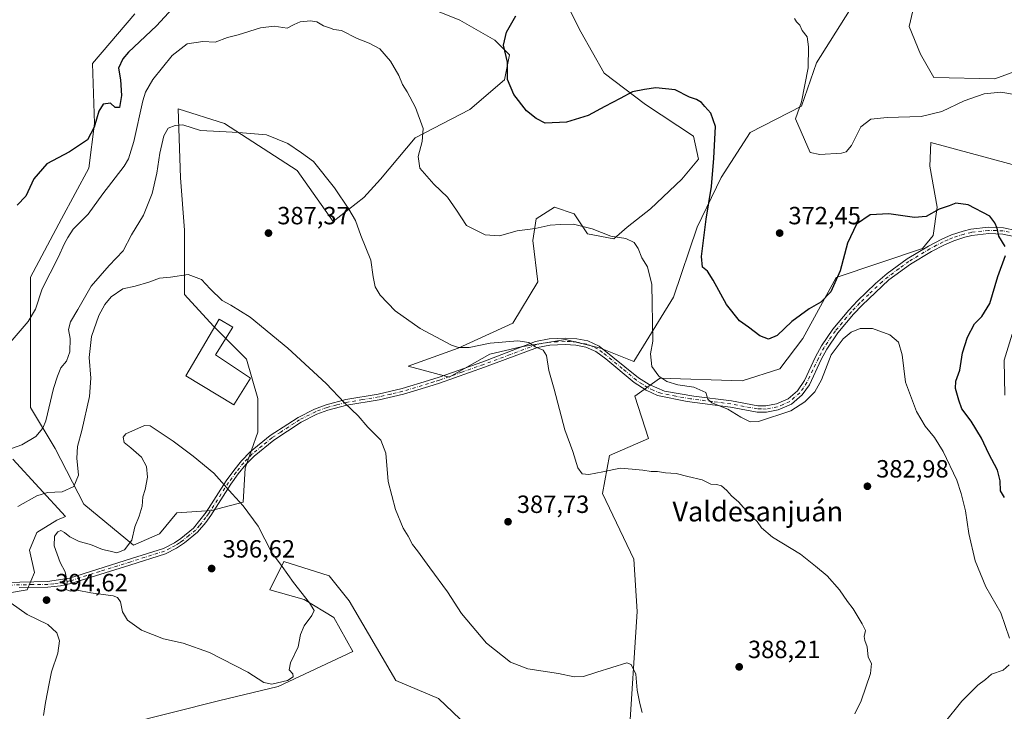
# Model space of a CAD drawing. Units: metres. Extents: x 594242 to 597701, y 4696683 to 4699043.
# Drawn here: x 595012 to 595408, y 4697098 to 4697376 of the extents above; entities that cross this region are included whole.
import ezdxf
from ezdxf.enums import TextEntityAlignment as Align

# ---------------------------------------------------------------- set-up
doc = ezdxf.new("R2010")
doc.units = ezdxf.units.M
doc.header["$MEASUREMENT"] = 0
doc.linetypes.add('DGN Style 4', pattern=[2.638475, 1.318413, -0.659207, 0.001648, -0.659207])
for name, color, linetype, lineweight in [('Camino Cxs', 7, 'Continuous', 0), ('Camino eje', 30, 'DGN Style 4', 13), ('Cultivos herbáceos CxS', 92, 'Continuous', 0), ('Curva de nivel maestra', 30, 'Continuous', 30), ('Curva de nivel normal', 30, 'Continuous', 0), ('Edificación Cxs', 1, 'Continuous', 13), ('Matorral CxS', 135, 'Continuous', 0), ('Punto de cota en terreno', 7, 'Continuous', 0), ('Rótulo de punto de cota en terreno', 7, 'Continuous', 0), ('Texto cartográfico', 7, 'Continuous', 0)]:
    doc.layers.add(name, color=color, linetype=linetype, lineweight=lineweight)
doc.styles.add('Style-Arial', font='txt')

# ---------------------------------------------------------------- blocks, each defined once
blk = doc.blocks.new('*U9')
at = {"layer": 'Cultivos herbáceos CxS', "color": 92, "linetype": 'Continuous', "lineweight": 0}
for points in [[(595058.0881, 4697378.1661, 370.7743), (595041.1301, 4697358.2079, 371.6776), (595041.9198, 4697334.0191, 374.6989), (595039.6351, 4697316.1205, 376.1381), (595028.6627, 4697295.6647, 378.3737), (595016.1937, 4697272.2139, 378.265), (595016.1929, 4697219.8235, 383.078), (595026.1023, 4697203.2625, 386.736), (595037.6395, 4697180.9047, 391.2188), (595057.5891, 4697164.4387, 394.9704), (595068.0631, 4697168.9293, 395.6485), (595075.0443, 4697177.4103, 395.8677), (595088.9058, 4697178.3221, 395.6241), (595101.6709, 4697181.7259, 394.8671), (595102.5221, 4697195.3421, 394.1866), (595107.6282, 4697209.8091, 393.2552), (595107.6283, 4697223.4251, 392.1715), (595102.9755, 4697239.2809, 391.1228), (595089.8103, 4697252.5353, 391.202), (595078.0387, 4697265.2271, 390.6752), (595078.0389, 4697291.1731, 388.6238), (595076.5425, 4697312.1299, 386.9847), (595075.5175, 4697339.9385, 383.966), (595094.1303, 4697334.0403, 384.656), (595123.4254, 4697315.1217, 385.3356), (595137.8887, 4697294.6641, 385.6264), (595150.2417, 4697304.3195, 384.2137), (595156.9048, 4697311.6487, 383.0929), (595170.8969, 4697328.3057, 380.6353), (595192.8845, 4697339.6323, 377.3338), (595206.8767, 4697351.6253, 375.5953), (595208.8757, 4697361.6195, 374.8959), (595202.8791, 4697367.6163, 375.7001), (595188.8871, 4697375.6121, 376.2121), (595167.5659, 4697384.2741, 376.5351)], [(595230.8635, 4697384.2731, 372.7096), (595237.5264, 4697370.9473, 372.0268), (595246.8541, 4697354.2899, 373.6016), (595263.5111, 4697341.6303, 375.5432), (595282.8336, 4697328.9705, 376.1324), (595284.8323, 4697319.6423, 376.24), (595278.1691, 4697311.6469, 377.0646), (595265.5097, 4697299.6539, 378.3582), (595256.1815, 4697292.3249, 379.191), (595250.8511, 4697287.6609, 379.8572), (595240.1905, 4697289.6599, 380.1926), (595234.8603, 4697297.6555, 379.1038), (595226.8649, 4697300.3207, 378.7484), (595219.5357, 4697295.6569, 379.354), (595218.2029, 4697286.9951, 380.3285), (595220.2017, 4697270.3379, 382.2152), (595210.2072, 4697253.6807, 383.5981), (595188.2195, 4697243.6867, 384.8871), (595168.0627, 4697236.3943, 387.285), (595184.5625, 4697231.9891, 387.1568), (595200.8835, 4697241.2965, 385.5165), (595213.5461, 4697244.1537, 385.0602), (595231.3001, 4697247.1363, 384.2164), (595245.3947, 4697243.6711, 383.3523), (595258.9015, 4697238.2817, 381.8398), (595274.8077, 4697264.1123, 378.3299), (595284.2863, 4697292.3281, 375.9066), (595293.972, 4697312.2817, 374.4293), (595305.6151, 4697330.3765, 373.1692), (595326.3591, 4697341.0639, 370.2296), (595332.2911, 4697358.3807, 369.5593), (595357.3252, 4697398.1329, 363.9819)], [(595375.2389, 4697397.5999, 362.7399), (595370.1555, 4697375.2911, 364.8601), (595369.6519, 4697373.0809, 365.168), (595374.2247, 4697361.9631, 366.8003), (595379.5555, 4697352.5561, 368.3001), (595404.0221, 4697352.0377, 369.5657), (595434.8021, 4697363.3281, 367.9464)], [(595414.4785, 4697316.6529, 371.9964), (595378.3013, 4697326.4543, 371.2957), (595377.9041, 4697316.9045, 372.7604), (595380.864, 4697300.4437, 374.7056), (595379.2429, 4697288.9559, 375.7709), (595374.9159, 4697283.7619, 376.3354), (595340.1906, 4697272.0909, 374.7494), (595326.7977, 4697247.5937, 375.6981), (595317.5561, 4697235.2831, 375.7013), (595302.3947, 4697230.4563, 376.8195), (595269.2587, 4697231.5431, 380.0241), (595269.2013, 4697231.5021, 380.0453), (595259.2527, 4697224.2999, 382.8165), (595264.7725, 4697207.2667, 383.3369), (595249.0255, 4697200.5173, 383.9901), (595246.2276, 4697185.1867, 385.7426), (595258.7873, 4697158.7731, 388.0111), (595260.2231, 4697137.7107, 389.0859), (595256.8719, 4697086.0123, 390.4003)], [(595191.7701, 4697091.7575, 392.2776), (595180.2816, 4697102.7675, 392.4401), (595163.049, 4697109.9481, 393.2128), (595144.3803, 4697142.0207, 393.6418), (595136.2427, 4697152.0733, 393.64), (595118.0526, 4697157.8177, 394.7905), (595112.4523, 4697146.4759, 395.5873), (595126.1901, 4697142.4995, 394.976), (595138.1551, 4697135.3179, 394.4796), (595145.7567, 4697121.6705, 394.2498), (595115.7389, 4697107.5513, 394.9319), (595091.7242, 4697101.8113, 393.8049), (595054.4643, 4697092.3763, 393.0455)], [(594996.4084, 4697143.3867, 395.7197), (595014.7973, 4697146.3863, 394.5061), (595017.6895, 4697153.4619, 394.1317), (595015.6945, 4697162.4423, 393.0024), (595018.6867, 4697169.4293, 392.5842), (595026.6658, 4697174.4177, 393.3014), (595030.1575, 4697175.9147, 392.7735), (595009.0179, 4697199.0247, 385.6111)], [(595408.1251, 4697224.7585, 370.9089), (595407.8821, 4697238.7929, 371.5824), (595411.0075, 4697249.2957, 371.9436)]]:
    blk.add_polyline3d(points, dxfattribs=at)
blk = doc.blocks.new('5PATER')
at = {"layer": 'Punto de cota en terreno', "linetype": 'Continuous', "lineweight": 0}
h = blk.add_hatch(color=51, dxfattribs=at)
edge = h.paths.add_edge_path()
edge.add_ellipse((0, 0), major_axis=(-0.11, -0.111), ratio=0.999422, start_angle=0, end_angle=360)

msp = doc.modelspace()

# ---------------------------------------------------------------- linework, layer by layer
at = {"layer": 'Camino Cxs', "color": 7, "linetype": 'Continuous', "lineweight": 0}
for points in [[(595006.3301, 4697149.3801, 394.7074), (595022.9501, 4697149.7801, 394.6743), (595031.7701, 4697151.1601, 395.0898), (595056.7701, 4697159.0001, 395.1868), (595069.5901, 4697163.0801, 395.787), (595074.0201, 4697165.3501, 395.9864), (595076.6501, 4697167.1101, 396.0538), (595081.7201, 4697171.2801, 396.0221), (595086.8101, 4697177.6901, 395.7371), (595094.9001, 4697190.2701, 394.8489), (595097.9301, 4697194.4701, 394.5087), (595101.0401, 4697198.3101, 394.1423), (595104.4901, 4697201.9201, 393.8049), (595112.6001, 4697208.5401, 392.9799), (595119.6301, 4697213.1001, 392.2107), (595123.8201, 4697215.8201, 391.727), (595130.3901, 4697219.1401, 391.0846), (595135.0701, 4697220.9001, 390.6133), (595142.9301, 4697222.9501, 389.8571), (595155.9701, 4697225.1601, 388.9376), (595165.7001, 4697227.4301, 388.2193), (595176.2801, 4697230.6701, 387.6153), (595180.6001, 4697232.0001, 387.3494), (595198.0601, 4697238.2201, 386.1737), (595219.3301, 4697246.3001, 384.8696), (595224.7601, 4697247.3501, 384.5747), (595231.2501, 4697247.7001, 384.202), (595235.8601, 4697247.4201, 383.9278), (595240.3101, 4697246.5401, 383.6369), (595244.9101, 4697244.5201, 383.3116), (595260.7601, 4697231.6601, 381.8247), (595264.9501, 4697228.9701, 381.3451), (595271.1601, 4697226.4001, 380.8529), (595283.0501, 4697224.3901, 380.2438), (595298.0701, 4697222.4601, 379.8171), (595308.7401, 4697220.4901, 379.6512), (595311.9601, 4697220.4201, 379.5454), (595316.2001, 4697221.2101, 379.5046), (595320.8701, 4697223.2901, 379.3154), (595324.6801, 4697226.5301, 379.217), (595327.5101, 4697230.6901, 379.0908), (595331.9901, 4697240.2001, 378.8961), (595334.3201, 4697244.6201, 378.9365), (595338.9001, 4697251.3401, 378.8021), (595345.3201, 4697259.0001, 378.5136), (595348.8501, 4697262.7201, 378.3232), (595356.0301, 4697269.6501, 377.9102), (595360.7201, 4697273.7401, 377.5744), (595368.8101, 4697279.6101, 377.0296), (595377.3601, 4697284.7501, 376.4095), (595382.7401, 4697287.5301, 376.1033), (595386.6301, 4697289.2101, 375.9208), (595391.3501, 4697290.7701, 375.7362), (595394.4201, 4697291.4901, 375.5766), (595401.5001, 4697292.3201, 375.1478), (595407.6201, 4697292.0801, 374.7073), (595412.4601, 4697291.0001, 374.2579)], [(595006.3301, 4697149.3801, 394.7074), (595022.9501, 4697149.7801, 394.6743), (595031.7701, 4697151.1601, 395.0898), (595056.7701, 4697159.0001, 395.1868), (595069.5901, 4697163.0801, 395.787), (595074.0201, 4697165.3501, 395.9864), (595076.6501, 4697167.1101, 396.0538), (595081.7201, 4697171.2801, 396.0221), (595086.8101, 4697177.6901, 395.7371), (595094.9001, 4697190.2701, 394.8489), (595097.9301, 4697194.4701, 394.5087), (595101.0401, 4697198.3101, 394.1423), (595104.4901, 4697201.9201, 393.8049), (595112.6001, 4697208.5401, 392.9799), (595119.6301, 4697213.1001, 392.2107), (595123.8201, 4697215.8201, 391.727), (595130.3901, 4697219.1401, 391.0846), (595135.0701, 4697220.9001, 390.6133), (595142.9301, 4697222.9501, 389.8571), (595155.9701, 4697225.1601, 388.9376), (595165.7001, 4697227.4301, 388.2193), (595176.2801, 4697230.6701, 387.6153), (595180.6001, 4697232.0001, 387.3494), (595198.0601, 4697238.2201, 386.1737), (595219.3301, 4697246.3001, 384.8696), (595224.7601, 4697247.3501, 384.5747), (595231.2501, 4697247.7001, 384.202), (595235.8601, 4697247.4201, 383.9278), (595240.3101, 4697246.5401, 383.6369), (595244.9101, 4697244.5201, 383.3116), (595260.7601, 4697231.6601, 381.8247), (595264.9501, 4697228.9701, 381.3451), (595271.1601, 4697226.4001, 380.8529), (595283.0501, 4697224.3901, 380.2438), (595298.0701, 4697222.4601, 379.8171), (595308.7401, 4697220.4901, 379.6512), (595311.9601, 4697220.4201, 379.5454), (595316.2001, 4697221.2101, 379.5046), (595320.8701, 4697223.2901, 379.3154), (595324.6801, 4697226.5301, 379.217), (595327.5101, 4697230.6901, 379.0908), (595331.9901, 4697240.2001, 378.8961), (595334.3201, 4697244.6201, 378.9365), (595338.9001, 4697251.3401, 378.8021), (595345.3201, 4697259.0001, 378.5136), (595348.8501, 4697262.7201, 378.3232), (595356.0301, 4697269.6501, 377.9102), (595360.7201, 4697273.7401, 377.5744), (595368.8101, 4697279.6101, 377.0296), (595377.3601, 4697284.7501, 376.4095), (595382.7401, 4697287.5301, 376.1033), (595386.6301, 4697289.2101, 375.9208), (595391.3501, 4697290.7701, 375.7362), (595394.4201, 4697291.4901, 375.5766), (595401.5001, 4697292.3201, 375.1478), (595407.6201, 4697292.0801, 374.7073), (595412.4601, 4697291.0001, 374.2579)], [(595411.7001, 4697288.5801, 374.3314), (595407.2901, 4697289.5601, 374.788), (595401.6001, 4697289.7801, 375.2799), (595394.8501, 4697288.9901, 375.7485), (595392.0401, 4697288.3301, 375.9102), (595387.5301, 4697286.8401, 376.077), (595383.8301, 4697285.2501, 376.2898), (595378.6001, 4697282.5401, 376.6086), (595370.2101, 4697277.5001, 377.27), (595361.4901, 4697271.0901, 377.9312), (595350.6501, 4697260.9301, 378.6655), (595347.2101, 4697257.3101, 378.8411), (595340.9201, 4697249.8101, 379.3401), (595336.4901, 4697243.3101, 379.6036), (595334.2501, 4697239.0701, 379.5543), (595329.4501, 4697228.9201, 379.5011), (595326.5801, 4697224.8201, 379.5843), (595322.2301, 4697221.1201, 379.6586), (595316.9501, 4697218.7801, 379.759), (595312.1601, 4697217.8901, 379.7547), (595308.4801, 4697217.9601, 379.7496), (595297.6801, 4697219.9601, 380.0843), (595280.2901, 4697222.2201, 380.6414), (595268.3101, 4697224.5701, 381.3213), (595263.7801, 4697226.7201, 381.7989), (595259.0301, 4697229.7801, 382.2556), (595247.6101, 4697239.3501, 383.1873), (595243.5701, 4697242.3401, 383.4923), (595239.5501, 4697244.1101, 383.7739), (595235.5401, 4697244.9001, 384.0399), (595231.2401, 4697245.1701, 384.311), (595225.0701, 4697244.8301, 384.6874), (595220.0301, 4697243.8601, 384.9906), (595198.8201, 4697236.0601, 386.2697), (595180.6201, 4697229.5701, 387.4858), (595176.3201, 4697228.2701, 387.7344), (595166.1501, 4697225.1701, 388.3535), (595156.4201, 4697222.9101, 389.0763), (595143.4101, 4697220.7101, 389.9735), (595135.7601, 4697218.7101, 390.7974), (595131.3101, 4697217.0401, 391.2455), (595124.9601, 4697213.8301, 391.8494), (595113.9601, 4697206.6801, 392.9884), (595106.0501, 4697200.2301, 393.7964), (595102.7701, 4697196.8001, 394.0949), (595099.7201, 4697193.0301, 394.4622), (595096.7701, 4697188.9401, 394.8105), (595088.6801, 4697176.3601, 395.7262), (595086.6301, 4697173.4601, 395.881), (595083.3701, 4697169.6601, 396.028), (595078.0201, 4697165.2701, 396.0777), (595074.9201, 4697163.2101, 395.9926), (595070.4601, 4697160.9501, 395.8038), (595056.1501, 4697156.4001, 395.2362), (595032.3001, 4697148.9301, 395.1237), (595028.1401, 4697148.0201, 394.8983), (595023.1501, 4697147.4901, 394.6773), (595011.5201, 4697147.3401, 394.632)], [(595411.7001, 4697288.5801, 374.3314), (595407.2901, 4697289.5601, 374.788), (595401.6001, 4697289.7801, 375.2799), (595394.8501, 4697288.9901, 375.7485), (595392.0401, 4697288.3301, 375.9102), (595387.5301, 4697286.8401, 376.077), (595383.8301, 4697285.2501, 376.2898), (595378.6001, 4697282.5401, 376.6086), (595370.2101, 4697277.5001, 377.27), (595361.4901, 4697271.0901, 377.9312), (595350.6501, 4697260.9301, 378.6655), (595347.2101, 4697257.3101, 378.8411), (595340.9201, 4697249.8101, 379.3401), (595336.4901, 4697243.3101, 379.6036), (595334.2501, 4697239.0701, 379.5543), (595329.4501, 4697228.9201, 379.5011), (595326.5801, 4697224.8201, 379.5843), (595322.2301, 4697221.1201, 379.6586), (595316.9501, 4697218.7801, 379.759), (595312.1601, 4697217.8901, 379.7547), (595308.4801, 4697217.9601, 379.7496), (595297.6801, 4697219.9601, 380.0843), (595280.2901, 4697222.2201, 380.6414), (595268.3101, 4697224.5701, 381.3213), (595263.7801, 4697226.7201, 381.7989), (595259.0301, 4697229.7801, 382.2556), (595247.6101, 4697239.3501, 383.1873), (595243.5701, 4697242.3401, 383.4923), (595239.5501, 4697244.1101, 383.7739), (595235.5401, 4697244.9001, 384.0399), (595231.2401, 4697245.1701, 384.311), (595225.0701, 4697244.8301, 384.6874), (595220.0301, 4697243.8601, 384.9906), (595198.8201, 4697236.0601, 386.2697), (595180.6201, 4697229.5701, 387.4858), (595176.3201, 4697228.2701, 387.7344), (595166.1501, 4697225.1701, 388.3535), (595156.4201, 4697222.9101, 389.0763), (595143.4101, 4697220.7101, 389.9735), (595135.7601, 4697218.7101, 390.7974), (595131.3101, 4697217.0401, 391.2455), (595124.9601, 4697213.8301, 391.8494), (595113.9601, 4697206.6801, 392.9884), (595106.0501, 4697200.2301, 393.7964), (595102.7701, 4697196.8001, 394.0949), (595099.7201, 4697193.0301, 394.4622), (595096.7701, 4697188.9401, 394.8105), (595088.6801, 4697176.3601, 395.7262), (595086.6301, 4697173.4601, 395.881), (595083.3701, 4697169.6601, 396.028), (595078.0201, 4697165.2701, 396.0777), (595074.9201, 4697163.2101, 395.9926), (595070.4601, 4697160.9501, 395.8038), (595056.1501, 4697156.4001, 395.2362), (595032.3001, 4697148.9301, 395.1237), (595028.1401, 4697148.0201, 394.8983), (595023.1501, 4697147.4901, 394.6773), (595011.5201, 4697147.3401, 394.632)]]:
    msp.add_polyline3d(points, dxfattribs=at)
at = {"layer": 'Camino eje', "color": 30, "linetype": 'DGN Style 4', "lineweight": 13}
msp.add_polyline3d([(595409.8751, 4697290.2801, 374.5153), (595407.4551, 4697290.8201, 374.7474), (595401.5501, 4697291.0501, 375.2142), (595394.6351, 4697290.2401, 375.6627), (595391.6951, 4697289.5501, 375.8218), (595387.0801, 4697288.0251, 375.9858), (595385.1351, 4697287.1851, 376.0873), (595383.2851, 4697286.3901, 376.1944), (595380.6701, 4697285.0351, 376.3469), (595377.9801, 4697283.6451, 376.5112), (595369.5101, 4697278.5551, 377.151), (595365.4651, 4697275.6201, 377.4655), (595361.1051, 4697272.4151, 377.7298), (595358.7601, 4697270.3701, 377.9307), (595353.3401, 4697265.2901, 378.273), (595349.7501, 4697261.8251, 378.4771), (595346.2651, 4697258.1551, 378.6738), (595339.9101, 4697250.5751, 379.0538), (595335.4051, 4697243.9651, 379.2598), (595334.2401, 4697241.7551, 379.2949), (595333.1201, 4697239.6351, 379.1979), (595330.8801, 4697234.8801, 379.1895), (595328.4801, 4697229.8051, 379.2895), (595327.0651, 4697227.7251, 379.2526), (595325.6301, 4697225.6751, 379.3955), (595321.5501, 4697222.2051, 379.4944), (595318.9101, 4697221.0351, 379.5785), (595316.5751, 4697219.9951, 379.6307), (595312.0601, 4697219.1551, 379.6483), (595310.2201, 4697219.1901, 379.6766), (595308.6101, 4697219.2251, 379.7027), (595303.2101, 4697220.2251, 379.7944), (595297.8751, 4697221.2101, 379.9465), (595290.3651, 4697222.1751, 380.2056), (595281.6701, 4697223.3051, 380.4162), (595275.7251, 4697224.3101, 380.6533), (595269.7351, 4697225.4851, 381.0913), (595266.6301, 4697226.7701, 381.3786), (595264.3651, 4697227.8451, 381.5686), (595262.2701, 4697229.1901, 381.7732), (595259.8951, 4697230.7201, 382.0343), (595254.1851, 4697235.5051, 382.5877), (595246.2601, 4697241.9351, 383.2534), (595244.2401, 4697243.4301, 383.4033), (595241.9401, 4697244.4401, 383.5757), (595239.9301, 4697245.3251, 383.705), (595235.7001, 4697246.1601, 383.9836), (595233.3951, 4697246.3001, 384.1294), (595231.2451, 4697246.4351, 384.2575), (595228.1601, 4697246.2651, 384.4497), (595224.9151, 4697246.0901, 384.6313), (595222.3951, 4697245.6051, 384.7867), (595219.6801, 4697245.0801, 384.9313), (595209.0451, 4697241.0401, 385.5657), (595198.4401, 4697237.1401, 386.2447), (595189.7101, 4697234.0301, 386.7585), (595180.6101, 4697230.7851, 387.4176), (595178.4501, 4697230.1201, 387.5547), (595176.3001, 4697229.4701, 387.6748), (595171.0101, 4697227.8501, 387.9342), (595165.9251, 4697226.3001, 388.2862), (595161.0601, 4697225.1651, 388.6434), (595156.1951, 4697224.0351, 389.0067), (595149.6901, 4697222.9351, 389.4397), (595143.1701, 4697221.8301, 389.9127), (595139.3451, 4697220.8301, 390.2971), (595135.4151, 4697219.8051, 390.7052), (595130.8501, 4697218.0901, 391.1639), (595124.3901, 4697214.8251, 391.7855), (595122.2951, 4697213.4651, 391.9818), (595116.7951, 4697209.8901, 392.635), (595113.2801, 4697207.6101, 392.9783), (595109.3251, 4697204.3851, 393.3984), (595105.2701, 4697201.0751, 393.798), (595101.9051, 4697197.5551, 394.1097), (595098.8251, 4697193.7501, 394.4836), (595095.8351, 4697189.6051, 394.8287), (595087.7451, 4697177.0251, 395.7298), (595086.7201, 4697175.5751, 395.8098), (595084.1751, 4697172.3701, 395.9498), (595082.5451, 4697170.4701, 396.0182), (595079.8701, 4697168.2751, 396.0788), (595077.3351, 4697166.1901, 396.0664), (595076.0201, 4697165.3101, 396.0343), (595074.4701, 4697164.2801, 395.9882), (595072.2551, 4697163.1451, 395.908), (595070.0251, 4697162.0151, 395.7923), (595056.4601, 4697157.7001, 395.2125), (595043.9601, 4697153.7801, 395.4237), (595032.0351, 4697150.0451, 395.1062), (595029.9551, 4697149.5901, 394.9998), (595025.5451, 4697148.9001, 394.7841), (595023.0501, 4697148.6351, 394.6759), (595017.2351, 4697148.5601, 394.5726), (595008.9251, 4697148.3601, 394.6499)], dxfattribs=at)
at = {"layer": 'Cultivos herbáceos CxS', "color": 92, "linetype": 'Continuous', "lineweight": 0}
for points in [[(595230.8635, 4697384.2731, 372.7096), (595237.5264, 4697370.9473, 372.0268), (595246.8541, 4697354.2899, 373.6016), (595263.5111, 4697341.6303, 375.5432), (595282.8336, 4697328.9705, 376.1324), (595284.8323, 4697319.6423, 376.24), (595278.1691, 4697311.6469, 377.0646), (595265.5097, 4697299.6539, 378.3582), (595256.1815, 4697292.3249, 379.191), (595250.8511, 4697287.6609, 379.8572), (595240.1905, 4697289.6599, 380.1926), (595234.8603, 4697297.6555, 379.1038), (595226.8649, 4697300.3207, 378.7484), (595219.5357, 4697295.6569, 379.354), (595218.2029, 4697286.9951, 380.3285), (595220.2017, 4697270.3379, 382.2152), (595210.2072, 4697253.6807, 383.5981), (595188.2195, 4697243.6867, 384.8871), (595168.0627, 4697236.3943, 387.285), (595184.5625, 4697231.9891, 387.1568), (595200.8835, 4697241.2965, 385.5165), (595213.5461, 4697244.1537, 385.0602), (595231.3001, 4697247.1363, 384.2164), (595245.3947, 4697243.6711, 383.3523), (595258.9015, 4697238.2817, 381.8398), (595274.8077, 4697264.1123, 378.3299), (595284.2863, 4697292.3281, 375.9066), (595293.972, 4697312.2817, 374.4293), (595305.6151, 4697330.3765, 373.1692), (595326.3591, 4697341.0639, 370.2296), (595332.2911, 4697358.3807, 369.5593), (595357.3252, 4697398.1329, 363.9819)], [(595375.2389, 4697397.5999, 362.7399), (595370.1555, 4697375.2911, 364.8601), (595369.6519, 4697373.0809, 365.168), (595374.2247, 4697361.9631, 366.8003), (595379.5555, 4697352.5561, 368.3001), (595404.0221, 4697352.0377, 369.5657), (595434.8021, 4697363.3281, 367.9464)], [(595058.0881, 4697378.1661, 370.7743), (595041.1301, 4697358.2079, 371.6776), (595041.9198, 4697334.0191, 374.6989), (595039.6351, 4697316.1205, 376.1381), (595028.6627, 4697295.6647, 378.3737), (595016.1937, 4697272.2139, 378.265), (595016.1929, 4697219.8235, 383.078), (595026.1023, 4697203.2625, 386.736), (595037.6395, 4697180.9047, 391.2188), (595057.5891, 4697164.4387, 394.9704), (595068.0631, 4697168.9293, 395.6485), (595075.0443, 4697177.4103, 395.8677), (595088.9058, 4697178.3221, 395.6241), (595101.6709, 4697181.7259, 394.8671), (595102.5221, 4697195.3421, 394.1866), (595107.6282, 4697209.8091, 393.2552), (595107.6283, 4697223.4251, 392.1715), (595102.9755, 4697239.2809, 391.1228), (595089.8103, 4697252.5353, 391.202), (595078.0387, 4697265.2271, 390.6752), (595078.0389, 4697291.1731, 388.6238), (595076.5425, 4697312.1299, 386.9847), (595075.5175, 4697339.9385, 383.966), (595094.1303, 4697334.0403, 384.656), (595123.4254, 4697315.1217, 385.3356), (595137.8887, 4697294.6641, 385.6264), (595150.2417, 4697304.3195, 384.2137), (595156.9048, 4697311.6487, 383.0929), (595170.8969, 4697328.3057, 380.6353), (595192.8845, 4697339.6323, 377.3338), (595206.8767, 4697351.6253, 375.5953), (595208.8757, 4697361.6195, 374.8959), (595202.8791, 4697367.6163, 375.7001), (595188.8871, 4697375.6121, 376.2121), (595167.5659, 4697384.2741, 376.5351)], [(595414.4785, 4697316.6529, 371.9964), (595378.3013, 4697326.4543, 371.2957), (595377.9041, 4697316.9045, 372.7604), (595380.864, 4697300.4437, 374.7056), (595379.2429, 4697288.9559, 375.7709), (595374.9159, 4697283.7619, 376.3354), (595340.1906, 4697272.0909, 374.7494), (595326.7977, 4697247.5937, 375.6981), (595317.5561, 4697235.2831, 375.7013), (595302.3947, 4697230.4563, 376.8195), (595269.2587, 4697231.5431, 380.0241), (595269.2013, 4697231.5021, 380.0453), (595259.2527, 4697224.2999, 382.8165), (595264.7725, 4697207.2667, 383.3369), (595249.0255, 4697200.5173, 383.9901), (595246.2276, 4697185.1867, 385.7426), (595258.7873, 4697158.7731, 388.0111), (595260.2231, 4697137.7107, 389.0859), (595256.8719, 4697086.0123, 390.4003)], [(595408.1251, 4697224.7585, 370.9089), (595407.8821, 4697238.7929, 371.5824), (595411.0075, 4697249.2957, 371.9436)], [(594996.4084, 4697143.3867, 395.7197), (595014.7973, 4697146.3863, 394.5061), (595017.6895, 4697153.4619, 394.1317), (595015.6945, 4697162.4423, 393.0024), (595018.6867, 4697169.4293, 392.5842), (595026.6658, 4697174.4177, 393.3014), (595030.1575, 4697175.9147, 392.7735), (595009.0179, 4697199.0247, 385.6111)], [(595191.7701, 4697091.7575, 392.2776), (595180.2816, 4697102.7675, 392.4401), (595163.049, 4697109.9481, 393.2128), (595144.3803, 4697142.0207, 393.6418), (595136.2427, 4697152.0733, 393.64), (595118.0526, 4697157.8177, 394.7905), (595112.4523, 4697146.4759, 395.5873), (595126.1901, 4697142.4995, 394.976), (595138.1551, 4697135.3179, 394.4796), (595145.7567, 4697121.6705, 394.2498), (595115.7389, 4697107.5513, 394.9319), (595091.7242, 4697101.8113, 393.8049), (595054.4643, 4697092.3763, 393.0455)]]:
    msp.add_polyline3d(points, dxfattribs=at)
at = {"layer": 'Curva de nivel maestra', "color": 30, "linetype": 'Continuous', "lineweight": 30, "elevation": 375, "flags": 128}
for points in [[(595074.89, 4697382.1001), (595066.88, 4697373.3501), (595055.54, 4697362.7501), (595053.23, 4697360.1101), (595051.54, 4697356.3501), (595052.39, 4697351.5801), (595052.74, 4697345.2601), (595051.87, 4697340.5301), (595050.2, 4697340.4801), (595048.33, 4697342.2201), (595045.41, 4697341.8801), (595043.56, 4697339.0501), (595041.78, 4697332.5101), (595039.05, 4697327.5301), (595031.84, 4697322.5801), (595022.66, 4697317.8201), (595017.49, 4697311.7401), (595014.26, 4697304.8501), (595010.72, 4697301.1501)], [(595408.21, 4697284.5901), (595405.66, 4697288.7301), (595404.98, 4697291.9201), (595404.09, 4697294.1001), (595402, 4697296.8201), (595393.37, 4697301.3601), (595388.37, 4697302.0401), (595385.71, 4697300.8601), (595381.67, 4697299.5801), (595376.49, 4697296.5701), (595371.77, 4697296.1601), (595361.37, 4697297.7601), (595353.88, 4697297.2901), (595348.44, 4697293.5601), (595344.81, 4697285.8801), (595341.82, 4697274.7801), (595338.04, 4697266.3201), (595334.04, 4697262.1201), (595329.37, 4697259.4801), (595322.37, 4697254.4201), (595316.53, 4697248.6901), (595312.98, 4697247.2901), (595309.49, 4697248.5501), (595304.98, 4697252.0401), (595301.31, 4697254.7101), (595296.06, 4697261.2401), (595290.82, 4697271.0201), (595288.47, 4697274.6501), (595286.51, 4697276.2401), (595286.06, 4697280.5301), (595287.91, 4697295.5401), (595290.1, 4697308.7501), (595291.04, 4697320.1001), (595291.75, 4697332.8601), (595289.88, 4697338.1301), (595287.46, 4697340.9001), (595286.13, 4697342.5001), (595284.06, 4697343.6801), (595281.22, 4697344.6001), (595275.42, 4697347.5301), (595267.66, 4697348.4001), (595263.19, 4697347.7801), (595258.26, 4697346.8401), (595253.36, 4697344.1401), (595247.16, 4697340.9401), (595240.5, 4697337.2201), (595231.81, 4697334.5401), (595223.13, 4697334.2201), (595219.53, 4697336.0501), (595215.68, 4697339.1001), (595210.58, 4697345.6401), (595207.97, 4697351.7001), (595207.97, 4697358.7401), (595206.43, 4697365.5401), (595207.6, 4697370.7801), (595211.41, 4697377.3201)], [(595408.02, 4697183.6101), (595406.29, 4697186.2401), (595406.2, 4697190.2801), (595405.11, 4697194.5101), (595401.68, 4697201.0901), (595398.77, 4697207.5101), (595394.61, 4697214.2901), (595390.79, 4697219.3001), (595389.65, 4697222.7101), (595388.31, 4697227.4001), (595388.35, 4697230.4301), (595389.95, 4697234.7801), (595391.08, 4697241.7701), (595393.09, 4697248.1001), (595395.92, 4697253.4301), (595398.8, 4697256.4301), (595402.1, 4697261.6201), (595405.34, 4697272.5301), (595408.4, 4697280.9601)]]:
    msp.add_lwpolyline(points, dxfattribs=at)
at = {"layer": 'Curva de nivel normal', "color": 30, "linetype": 'Continuous', "lineweight": 0, "flags": 128}
for points, elevation in [([(595409.96, 4697126.9601), (595406.49, 4697137.1101), (595400.51, 4697147.6901), (595396.1, 4697158.1101), (595393.65, 4697169.0501), (595392.21, 4697178.2701), (595390.48, 4697185.1801), (595388.81, 4697190.4801), (595383.28, 4697202.0301), (595379.74, 4697207.7401), (595375.98, 4697212.2901), (595372.58, 4697218.2101), (595368.2, 4697229.9201), (595366.83, 4697241.0001), (595365.33, 4697246.0501), (595361.85, 4697248.9901), (595354.8, 4697251.5201), (595349.86, 4697251.5601), (595346.32, 4697250.0501), (595343.06, 4697247.4401), (595338.29, 4697241.0001), (595334.37, 4697230.9601), (595331.68, 4697226.1001), (595327.58, 4697222.1101), (595322.01, 4697218.3901), (595309.04, 4697214.1101), (595305.71, 4697214.0501), (595301.9, 4697215.8801), (595296.61, 4697219.1001), (595290.24, 4697221.7001), (595288.62, 4697223.0701), (595287.85, 4697225.8501), (595282.92, 4697227.9001), (595276.56, 4697228.9301), (595272.17, 4697230.2201), (595268.85, 4697232.4401), (595266.06, 4697236.3201), (595265.6, 4697241.4201), (595266.46, 4697246.5201), (595266.03, 4697269.2001), (595264.33, 4697276.3301), (595262.08, 4697280.0301), (595260.65, 4697283.7301), (595258.99, 4697286.1101), (595255.57, 4697287.7801), (595249.64, 4697288.6701), (595242.02, 4697291.6101), (595234.56, 4697293.5901), (595229.38, 4697293.4401), (595225.14, 4697293.2001), (595219.18, 4697291.7701), (595211.94, 4697290.8101), (595204.77, 4697288.8001), (595199.1, 4697289.2401), (595191.48, 4697292.9801), (595187.51, 4697299.1701), (595183.9, 4697304.3601), (595178.4, 4697309.6301), (595172.76, 4697316.1001), (595172.13, 4697320.7001), (595173.69, 4697326.8401), (595174.09, 4697332.0701), (595171.06, 4697340.4501), (595167.71, 4697346.7601), (595165.72, 4697349.7701), (595164.26, 4697353.3001), (595161.02, 4697359.0701), (595156.65, 4697364.0301), (595152.41, 4697366.3801), (595147.49, 4697368.2201), (595141.2, 4697371.4201), (595138.19, 4697371.8701), (595136.46, 4697372.5801), (595134, 4697373.3901), (595131.33, 4697374.8801), (595128.83, 4697375.3501), (595124.66, 4697374.8801), (595122.22, 4697373.8401), (595119.35, 4697372.4501), (595114.09, 4697373.2601), (595108.64, 4697372.5801), (595099.72, 4697369.7001), (595095.38, 4697368.7001), (595090.38, 4697366.7701), (595085.48, 4697367.0201), (595079.1, 4697366.1501), (595073.15, 4697361.3801), (595065.3, 4697351.7301), (595062.35, 4697346.7001), (595061.27, 4697343.1401), (595057.7, 4697326.7701), (595055.54, 4697319.8401), (595053.77, 4697316.8801), (595045.26, 4697305.7601), (595039.38, 4697297.5801), (595033.25, 4697291.5201), (595031.11, 4697288.2301), (595029.76, 4697285.7701), (595027.31, 4697280.1001), (595020.79, 4697267.5001), (595018.08, 4697259.3701), (595015.21, 4697254.3801), (595007.12, 4697244.9401)], 380), ([(595411.93, 4697345.6601), (595406.52, 4697346.6301), (595399.83, 4697346.0001), (595391.71, 4697343.1101), (595382.79, 4697338.8201), (595374.44, 4697336.8501), (595360.75, 4697336.4601), (595354.14, 4697335.7701), (595350.14, 4697332.7001), (595346.4, 4697325.2001), (595344.23, 4697322.6301), (595342.37, 4697322.1001), (595333.66, 4697321.5101), (595329.74, 4697322.3101), (595323.91, 4697335.9701), (595326.36, 4697342.8101), (595329.04, 4697356.4101), (595329.15, 4697364.8701), (595328.63, 4697368.9201), (595326.53, 4697371.5101), (595325.56, 4697373.6601), (595324.23, 4697374.9501), (595323.46, 4697376.2401)], 370), ([(595347.74, 4697096.5601), (595350.32, 4697101.7901), (595354.02, 4697112.7501), (595354.42, 4697116.8201), (595353.12, 4697119.3501), (595352.76, 4697123.5601), (595351.78, 4697126.0001), (595351.56, 4697127.7101), (595352.03, 4697130.1001), (595350.72, 4697132.6901), (595347.12, 4697138.8201), (595344.79, 4697141.7701), (595341.62, 4697146.3601), (595336.66, 4697152.0601), (595331.9, 4697156.0101), (595325.9, 4697160.8001), (595314.62, 4697167.6101), (595310.22, 4697171.3701), (595308.47, 4697173.9101), (595305.57, 4697176.5401), (595301.04, 4697181.7001), (595298.11, 4697184.1801), (595296.24, 4697186.3701), (595294.09, 4697188.2401), (595292.04, 4697188.7601), (595289.85, 4697188.9001), (595286.29, 4697190.7001), (595280.52, 4697192.0101), (595275.92, 4697193.2001), (595271.57, 4697193.5301), (595268.33, 4697194.0101), (595265.83, 4697194.0101), (595262.45, 4697194.5801), (595258.14, 4697195.0001), (595253.37, 4697195.4301), (595246.37, 4697193.9001), (595240.71, 4697192.8001), (595238.09, 4697193.0501), (595236.32, 4697195.5101), (595234.31, 4697202.1301), (595231.12, 4697210.8501), (595226.79, 4697227.1101), (595224.68, 4697234.7101), (595223.68, 4697240.6501), (595222.33, 4697242.9101), (595219.18, 4697244.2401), (595216.54, 4697245.9201), (595212.13, 4697246.6601), (595201.04, 4697245.6401), (595192.58, 4697243.9801), (595188.36, 4697243.9001), (595185.5, 4697244.8201), (595172.88, 4697251.6001), (595162.9, 4697258.6201), (595156.76, 4697265.0401), (595154.74, 4697268.3701), (595154.01, 4697272.2901), (595153.03, 4697279.0601), (595148.98, 4697288.9601), (595146.92, 4697294.9501), (595144.14, 4697299.5201), (595138.48, 4697308.2001), (595129.97, 4697318.6901), (595125.2, 4697322.2601), (595119.67, 4697326.0501), (595111.09, 4697329.4801), (595099.75, 4697330.4601), (595092.34, 4697330.8801), (595084.54, 4697331.2401), (595077.43, 4697333.4801), (595074.31, 4697333.2901), (595071.52, 4697332.1201), (595069.83, 4697329.1001), (595068.13, 4697322.1001), (595066.98, 4697314.1001), (595065.13, 4697305.9101), (595061.61, 4697297.1401), (595056.72, 4697289.1801), (595053.38, 4697282.8101), (595047.72, 4697276.9401), (595040.5, 4697268.6201), (595035.16, 4697259.2401), (595032.27, 4697254.2101), (595031.44, 4697251.1101), (595032.08, 4697247.5501), (595031.9, 4697242.2101), (595030.61, 4697238.3801), (595028.35, 4697235.7801), (595026.97, 4697232.4401), (595025.35, 4697227.4401), (595022.32, 4697214.4401), (595021.14, 4697211.4701), (595018.31, 4697208.1601), (595012.69, 4697204.7801), (595008.43, 4697203.3301)], 385), ([(595262.14, 4697097.0601), (595261.22, 4697100.7501), (595260.17, 4697106.0401), (595259.65, 4697112.4601), (595257.75, 4697116.3901), (595256.04, 4697117.0801), (595243.96, 4697113.2901), (595238.54, 4697111.6001), (595234.78, 4697111.3701), (595228.58, 4697112.7401), (595216.18, 4697114.6201), (595209.21, 4697117.3801), (595199.62, 4697125.0301), (595189.48, 4697136.8801), (595183.94, 4697145.6201), (595176.72, 4697155.2701), (595171.83, 4697162.1801), (595169.87, 4697164.6601), (595168.07, 4697168.0501), (595165.99, 4697171.2901), (595162.95, 4697178.7201), (595160.05, 4697189.9601), (595159.08, 4697201.4701), (595157.05, 4697206.5901), (595151.85, 4697211.8101), (595147.9, 4697216.4401), (595142.43, 4697221.6901), (595135.06, 4697229.4801), (595128.18, 4697235.7001), (595119.71, 4697243.6601), (595104.52, 4697256.1201), (595096.71, 4697260.9901), (595093.18, 4697262.7901), (595088.41, 4697267.4601), (595084.88, 4697271.2601), (595079.54, 4697273.2501), (595072.46, 4697272.2101), (595067.99, 4697271.8101), (595063.72, 4697270.1501), (595058.28, 4697268.6601), (595053.31, 4697267.4901), (595048.65, 4697264.3101), (595046.02, 4697261.2501), (595043.6, 4697256.8301), (595040.68, 4697248.4001), (595039.7, 4697239.8601), (595040.34, 4697231.5201), (595039.81, 4697224.1401), (595036.85, 4697210.5101), (595035.05, 4697204.1101), (595034.81, 4697199.4201), (595035.38, 4697192.6201), (595033.58, 4697188.0201), (595028.93, 4697185.8501), (595022.94, 4697185.5801), (595018.72, 4697184.3001), (595011.02, 4697180.0001)], 390), ([(595062.06, 4697212.5001), (595054.48, 4697209.2501), (595053.43, 4697207.8701), (595053.83, 4697205.6801), (595056.52, 4697203.5801), (595060.85, 4697199.7701), (595062.79, 4697196.0201), (595063.23, 4697191.7801), (595062.28, 4697186.7801), (595061.36, 4697183.7801), (595061.02, 4697180.1101), (595059.88, 4697176.1101), (595058.13, 4697171.7801), (595056.84, 4697166.4401), (595053.95, 4697162.5701), (595050.88, 4697161.3001), (595048.18, 4697161.9801), (595045.08, 4697162.6401), (595040.22, 4697164.7301), (595035.68, 4697165.9101), (595032.02, 4697167.7501), (595029.8, 4697169.5301), (595028.38, 4697170.2401), (595027.18, 4697169.8201), (595025.76, 4697167.9601), (595025.71, 4697164.1901), (595028.07, 4697157.4401), (595030.08, 4697153.6801), (595030.88, 4697149.5701), (595030.53, 4697146.5301), (595032.13, 4697145.9401), (595034.92, 4697146.2501), (595040.39, 4697145.2501), (595049.43, 4697143.9601), (595051.09, 4697143.3801), (595052.3, 4697141.6101), (595053.17, 4697137.5101), (595055.11, 4697134.1701), (595060.81, 4697130.2001), (595069.69, 4697126.7501), (595077.52, 4697124.9101), (595088.16, 4697121.2201), (595103.53, 4697113.2601), (595110.03, 4697109.0901), (595113.24, 4697108.5201), (595119.51, 4697110.0001), (595121.83, 4697111.4401), (595121.66, 4697112.6901), (595120.15, 4697114.2001), (595120.75, 4697117.1101), (595123.86, 4697123.5501), (595124.81, 4697128.4501), (595126.16, 4697131.9901), (595129.36, 4697136.1301), (595130.23, 4697138.1501), (595128.35, 4697141.1601), (595121.95, 4697149.3701), (595117.34, 4697155.7801), (595113.03, 4697161.5501), (595107.74, 4697172.0201), (595101.72, 4697180.1601), (595097.2, 4697185.0001), (595089.84, 4697193.3001), (595081.58, 4697200.1401), (595073.52, 4697206.2901), (595064.34, 4697212.4001), (595062.06, 4697212.5001)], 395), ([(595021.41, 4697095.8301), (595022.22, 4697101.0401), (595023.67, 4697108.7801), (595024.57, 4697113.3901), (595027.14, 4697120.8801), (595027.82, 4697125.8801), (595026.72, 4697129.1201), (595023.1, 4697132.5001), (595014.77, 4697136.4901), (595008.33, 4697141.0501)], 395), ([(595383.66, 4697092.8501), (595390.79, 4697101.7001), (595397.21, 4697108.0601), (595400.31, 4697110.3701), (595402.77, 4697112.5201), (595407.37, 4697114.0901), (595409.85, 4697116.2001)], 380)]:
    msp.add_lwpolyline(points, dxfattribs=dict(at, elevation=elevation))
at = {"layer": 'Edificación Cxs', "color": 1, "linetype": 'Continuous', "lineweight": 13, "elevation": 393.3019, "flags": 128}
msp.add_lwpolyline([(595104.6701, 4697231.6001), (595097.9401, 4697220.8201), (595078.6401, 4697232.4901), (595092.0801, 4697255.3601), (595097.5101, 4697252.1201), (595090.5101, 4697241.0101)], close=True, dxfattribs=at)
at = {"layer": 'Edificación Cxs', "color": 1, "linetype": 'Continuous', "lineweight": 13}
msp.add_polyline3d([(595104.6701, 4697231.6001, 391.8349), (595097.9401, 4697220.8201, 393.3019), (595078.6401, 4697232.4901, 393.2604), (595092.0801, 4697255.3601, 391.0953), (595097.5101, 4697252.1201, 391.1945), (595090.5101, 4697241.0101, 392.106), (595104.6701, 4697231.6001, 391.8349)], dxfattribs=at)
at = {"layer": 'Matorral CxS', "color": 135, "linetype": 'Continuous', "lineweight": 0}
for points in [[(595357.3252, 4697398.1329, 363.9819), (595332.2911, 4697358.3807, 369.5593), (595326.3591, 4697341.0639, 370.2296), (595305.6151, 4697330.3765, 373.1692), (595293.972, 4697312.2817, 374.4293), (595284.2863, 4697292.3281, 375.9066), (595274.8077, 4697264.1123, 378.3299), (595258.9015, 4697238.2817, 381.8398), (595245.3947, 4697243.6711, 383.3523), (595231.3001, 4697247.1363, 384.2164), (595213.5461, 4697244.1537, 385.0602), (595200.8835, 4697241.2965, 385.5165), (595184.5625, 4697231.9891, 387.1568), (595168.0627, 4697236.3943, 387.285), (595188.2195, 4697243.6867, 384.8871), (595210.2072, 4697253.6807, 383.5981), (595220.2017, 4697270.3379, 382.2152), (595218.2029, 4697286.9951, 380.3285), (595219.5357, 4697295.6569, 379.354), (595226.8649, 4697300.3207, 378.7484), (595234.8603, 4697297.6555, 379.1038), (595240.1905, 4697289.6599, 380.1926), (595250.8511, 4697287.6609, 379.8572), (595256.1815, 4697292.3249, 379.191), (595265.5097, 4697299.6539, 378.3582), (595278.1691, 4697311.6469, 377.0646), (595284.8323, 4697319.6423, 376.24), (595282.8336, 4697328.9705, 376.1324), (595263.5111, 4697341.6303, 375.5432), (595246.8541, 4697354.2899, 373.6016), (595237.5264, 4697370.9473, 372.0268), (595230.8635, 4697384.2731, 372.7096)], [(595230.8635, 4697384.2731, 372.7096), (595237.5264, 4697370.9473, 372.0268), (595246.8541, 4697354.2899, 373.6016), (595263.5111, 4697341.6303, 375.5432), (595282.8336, 4697328.9705, 376.1324), (595284.8323, 4697319.6423, 376.24), (595278.1691, 4697311.6469, 377.0646), (595265.5097, 4697299.6539, 378.3582), (595256.1815, 4697292.3249, 379.191), (595250.8511, 4697287.6609, 379.8572), (595240.1905, 4697289.6599, 380.1926), (595234.8603, 4697297.6555, 379.1038), (595226.8649, 4697300.3207, 378.7484), (595219.5357, 4697295.6569, 379.354), (595218.2029, 4697286.9951, 380.3285), (595220.2017, 4697270.3379, 382.2152), (595210.2072, 4697253.6807, 383.5981), (595188.2195, 4697243.6867, 384.8871), (595168.0627, 4697236.3943, 387.285), (595184.5625, 4697231.9891, 387.1568), (595200.8835, 4697241.2965, 385.5165), (595213.5461, 4697244.1537, 385.0602), (595231.3001, 4697247.1363, 384.2164), (595245.3947, 4697243.6711, 383.3523), (595258.9015, 4697238.2817, 381.8398), (595274.8077, 4697264.1123, 378.3299), (595284.2863, 4697292.3281, 375.9066), (595293.972, 4697312.2817, 374.4293), (595305.6151, 4697330.3765, 373.1692), (595326.3591, 4697341.0639, 370.2296), (595332.2911, 4697358.3807, 369.5593), (595357.3252, 4697398.1329, 363.9819)], [(595434.8021, 4697363.3281, 367.9464), (595404.0221, 4697352.0377, 369.5657), (595379.5555, 4697352.5561, 368.3001), (595374.2247, 4697361.9631, 366.8003), (595369.6519, 4697373.0809, 365.168), (595370.1555, 4697375.2911, 364.8601), (595375.2389, 4697397.5999, 362.7399)], [(595375.2389, 4697397.5999, 362.7399), (595370.1555, 4697375.2911, 364.8601), (595369.6519, 4697373.0809, 365.168), (595374.2247, 4697361.9631, 366.8003), (595379.5555, 4697352.5561, 368.3001), (595404.0221, 4697352.0377, 369.5657), (595434.8021, 4697363.3281, 367.9464)], [(595167.5659, 4697384.2741, 376.5351), (595188.8871, 4697375.6121, 376.2121), (595202.8791, 4697367.6163, 375.7001), (595208.8757, 4697361.6195, 374.8959), (595206.8767, 4697351.6253, 375.5953), (595192.8845, 4697339.6323, 377.3338), (595170.8969, 4697328.3057, 380.6353), (595156.9048, 4697311.6487, 383.0929), (595150.2417, 4697304.3195, 384.2137), (595137.8887, 4697294.6641, 385.6264), (595123.4254, 4697315.1217, 385.3356), (595094.1303, 4697334.0403, 384.656), (595075.5175, 4697339.9385, 383.966), (595076.5425, 4697312.1299, 386.9847), (595078.0389, 4697291.1731, 388.6238), (595078.0387, 4697265.2271, 390.6752), (595089.8103, 4697252.5353, 391.202), (595102.9755, 4697239.2809, 391.1228), (595107.6283, 4697223.4251, 392.1715), (595107.6282, 4697209.8091, 393.2552), (595102.5221, 4697195.3421, 394.1866), (595101.6709, 4697181.7259, 394.8671), (595088.9058, 4697178.3221, 395.6241), (595075.0443, 4697177.4103, 395.8677), (595068.0631, 4697168.9293, 395.6485), (595057.5891, 4697164.4387, 394.9704), (595037.6395, 4697180.9047, 391.2188), (595026.1023, 4697203.2625, 386.736), (595016.1929, 4697219.8235, 383.078), (595016.1937, 4697272.2139, 378.265), (595028.6627, 4697295.6647, 378.3737), (595039.6351, 4697316.1205, 376.1381), (595041.9198, 4697334.0191, 374.6989), (595041.1301, 4697358.2079, 371.6776), (595058.0881, 4697378.1661, 370.7743)], [(595058.0881, 4697378.1661, 370.7743), (595041.1301, 4697358.2079, 371.6776), (595041.9198, 4697334.0191, 374.6989), (595039.6351, 4697316.1205, 376.1381), (595028.6627, 4697295.6647, 378.3737), (595016.1937, 4697272.2139, 378.265), (595016.1929, 4697219.8235, 383.078), (595026.1023, 4697203.2625, 386.736), (595037.6395, 4697180.9047, 391.2188), (595057.5891, 4697164.4387, 394.9704), (595068.0631, 4697168.9293, 395.6485), (595075.0443, 4697177.4103, 395.8677), (595088.9058, 4697178.3221, 395.6241), (595101.6709, 4697181.7259, 394.8671), (595102.5221, 4697195.3421, 394.1866), (595107.6282, 4697209.8091, 393.2552), (595107.6283, 4697223.4251, 392.1715), (595102.9755, 4697239.2809, 391.1228), (595089.8103, 4697252.5353, 391.202), (595078.0387, 4697265.2271, 390.6752), (595078.0389, 4697291.1731, 388.6238), (595076.5425, 4697312.1299, 386.9847), (595075.5175, 4697339.9385, 383.966), (595094.1303, 4697334.0403, 384.656), (595123.4254, 4697315.1217, 385.3356), (595137.8887, 4697294.6641, 385.6264), (595150.2417, 4697304.3195, 384.2137), (595156.9048, 4697311.6487, 383.0929), (595170.8969, 4697328.3057, 380.6353), (595192.8845, 4697339.6323, 377.3338), (595206.8767, 4697351.6253, 375.5953), (595208.8757, 4697361.6195, 374.8959), (595202.8791, 4697367.6163, 375.7001), (595188.8871, 4697375.6121, 376.2121), (595167.5659, 4697384.2741, 376.5351)], [(595256.8719, 4697086.0123, 390.4003), (595260.2231, 4697137.7107, 389.0859), (595258.7873, 4697158.7731, 388.0111), (595246.2276, 4697185.1867, 385.7426), (595249.0255, 4697200.5173, 383.9901), (595264.7725, 4697207.2667, 383.3369), (595259.2527, 4697224.2999, 382.8165), (595269.2013, 4697231.5021, 380.0453), (595269.2587, 4697231.5431, 380.0241), (595302.3947, 4697230.4563, 376.8195), (595317.5561, 4697235.2831, 375.7013), (595326.7977, 4697247.5937, 375.6981), (595340.1906, 4697272.0909, 374.7494), (595374.9159, 4697283.7619, 376.3354), (595379.2429, 4697288.9559, 375.7709), (595380.864, 4697300.4437, 374.7056), (595377.9041, 4697316.9045, 372.7604), (595378.3013, 4697326.4543, 371.2957), (595414.4785, 4697316.6529, 371.9964)], [(595414.4785, 4697316.6529, 371.9964), (595378.3013, 4697326.4543, 371.2957), (595377.9041, 4697316.9045, 372.7604), (595380.864, 4697300.4437, 374.7056), (595379.2429, 4697288.9559, 375.7709), (595374.9159, 4697283.7619, 376.3354), (595340.1906, 4697272.0909, 374.7494), (595326.7977, 4697247.5937, 375.6981), (595317.5561, 4697235.2831, 375.7013), (595302.3947, 4697230.4563, 376.8195), (595269.2587, 4697231.5431, 380.0241), (595269.2013, 4697231.5021, 380.0453), (595259.2527, 4697224.2999, 382.8165), (595264.7725, 4697207.2667, 383.3369), (595249.0255, 4697200.5173, 383.9901), (595246.2276, 4697185.1867, 385.7426), (595258.7873, 4697158.7731, 388.0111), (595260.2231, 4697137.7107, 389.0859), (595256.8719, 4697086.0123, 390.4003)], [(595411.0075, 4697249.2957, 371.9436), (595407.8821, 4697238.7929, 371.5824), (595408.1251, 4697224.7585, 370.9089)], [(595408.1251, 4697224.7585, 370.9089), (595407.8821, 4697238.7929, 371.5824), (595411.0075, 4697249.2957, 371.9436)], [(595009.0179, 4697199.0247, 385.6111), (595030.1575, 4697175.9147, 392.7735), (595026.6658, 4697174.4177, 393.3014), (595018.6867, 4697169.4293, 392.5842), (595015.6945, 4697162.4423, 393.0024), (595017.6895, 4697153.4619, 394.1317), (595014.7973, 4697146.3863, 394.5061), (594996.4084, 4697143.3867, 395.7197)], [(594996.4084, 4697143.3867, 395.7197), (595014.7973, 4697146.3863, 394.5061), (595017.6895, 4697153.4619, 394.1317), (595015.6945, 4697162.4423, 393.0024), (595018.6867, 4697169.4293, 392.5842), (595026.6658, 4697174.4177, 393.3014), (595030.1575, 4697175.9147, 392.7735), (595009.0179, 4697199.0247, 385.6111)], [(595054.4643, 4697092.3763, 393.0455), (595091.7242, 4697101.8113, 393.8049), (595115.7389, 4697107.5513, 394.9319), (595145.7567, 4697121.6705, 394.2498), (595138.1551, 4697135.3179, 394.4796), (595126.1901, 4697142.4995, 394.976), (595112.4523, 4697146.4759, 395.5873), (595118.0526, 4697157.8177, 394.7905), (595136.2427, 4697152.0733, 393.64), (595144.3803, 4697142.0207, 393.6418), (595163.049, 4697109.9481, 393.2128), (595180.2816, 4697102.7675, 392.4401), (595191.7701, 4697091.7575, 392.2776)], [(595191.7701, 4697091.7575, 392.2776), (595180.2816, 4697102.7675, 392.4401), (595163.049, 4697109.9481, 393.2128), (595144.3803, 4697142.0207, 393.6418), (595136.2427, 4697152.0733, 393.64), (595118.0526, 4697157.8177, 394.7905), (595112.4523, 4697146.4759, 395.5873), (595126.1901, 4697142.4995, 394.976), (595138.1551, 4697135.3179, 394.4796), (595145.7567, 4697121.6705, 394.2498), (595115.7389, 4697107.5513, 394.9319), (595091.7242, 4697101.8113, 393.8049), (595054.4643, 4697092.3763, 393.0455)]]:
    msp.add_polyline3d(points, dxfattribs=at)

# ---------------------------------------------------------------- block references
at = {"layer": 'Cultivos herbáceos CxS', "color": 92, "linetype": 'Continuous', "lineweight": 0}
msp.add_blockref('*U9', (0, 0), dxfattribs=at)
at = {"layer": 'Punto de cota en terreno', "color": 7, "linetype": 'Continuous', "lineweight": 0, "xscale": 10, "yscale": 10, "zscale": 10}
for p in [(595111.87, 4697289.95, 387.37), (595317.51, 4697289.95, 372.45), (595352.81, 4697188.09, 382.98), (595208.24, 4697173.83, 387.73), (595089, 4697155, 396.62), (595022.59, 4697142.3, 394.62), (595301.23, 4697115.44, 388.21)]:
    msp.add_blockref('5PATER', p, dxfattribs=at)

# ---------------------------------------------------------------- texts
at = {"layer": 'Rótulo de punto de cota en terreno', "color": 7, "linetype": 'Continuous', "lineweight": 0, "style": 'Style-Arial'}
for s, p in [('387,37', (595115.3978, 4697293.4778)), ('372,45', (595321.0378, 4697293.4778)), ('382,98', (595356.3378, 4697191.6178)), ('387,73', (595211.7678, 4697177.3578)), ('396,62', (595093.4097, 4697159.4097)), ('394,62', (595026.1178, 4697145.8278)), ('388,21', (595304.7578, 4697118.9678))]:
    msp.add_text(s, height=7, dxfattribs=at).set_placement(p)
at = {"layer": 'Texto cartográfico', "color": 7, "linetype": 'Continuous', "lineweight": 0, "style": 'Style-Arial'}
msp.add_text('Valdesanjuán', height=8, dxfattribs=at).set_placement((595308.7075, 4697177.9501), align=Align.MIDDLE_CENTER)

doc.saveas('drawing.dxf')
